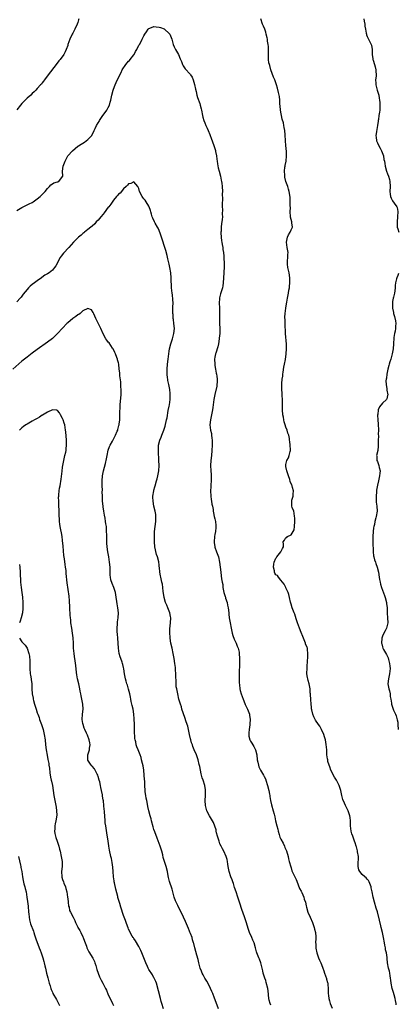
# Model space of a CAD drawing. Units: inches. Extents: x 2577000 to 2580000, y 1557000 to 1560000.
# Drawn here: x 2577978 to 2578127, y 1558239 to 1558627 of the extents above; entities that cross this region are included whole.
import ezdxf

# ---------------------------------------------------------------- set-up
doc = ezdxf.new("R2010")
doc.units = ezdxf.units.IN
doc.header["$MEASUREMENT"] = 0
doc.layers.add('LD25771557_10ft', color=140, linetype='Continuous')

msp = doc.modelspace()

# ---------------------------------------------------------------- linework, layer by layer
at = {"layer": 'LD25771557_10ft'}
for points, elevation in [([(2578001.4, 1558627), (2578001.33, 1558626.67), (2578001, 1558625.65), (2578000.77, 1558625), (2577999.79, 1558623), (2577999, 1558621.42), (2577998.75, 1558621), (2577997.79, 1558619), (2577997.12, 1558617), (2577997, 1558616.58), (2577996.45, 1558615), (2577995.99, 1558614.01), (2577995.44, 1558613), (2577994.01, 1558611), (2577993.56, 1558610.44), (2577992.5, 1558609), (2577989.34, 1558605), (2577987.87, 1558603), (2577987.54, 1558602.46), (2577987, 1558601.83), (2577986.66, 1558601.34), (2577986.25, 1558601), (2577985, 1558599.61), (2577984.4, 1558599), (2577983.76, 1558598.24), (2577983, 1558597.58), (2577982.44, 1558597), (2577981, 1558595.78), (2577980.2, 1558595), (2577979, 1558593.75), (2577978.38, 1558593), (2577977, 1558591.2)], 8260), ([(2578126.45, 1558238.45), (2578126.36, 1558239), (2578126.19, 1558240.19), (2578126, 1558241), (2578125.57, 1558242.43), (2578125.35, 1558243.35), (2578124.76, 1558245), (2578124.38, 1558247), (2578124.28, 1558248.28), (2578124.2, 1558249), (2578124.01, 1558249.99), (2578123.91, 1558251), (2578123.77, 1558251.77), (2578123.43, 1558253), (2578123.03, 1558255.03), (2578122.82, 1558256.82), (2578122.81, 1558257.19), (2578122.54, 1558259), (2578122.22, 1558260.22), (2578122.15, 1558261), (2578121.96, 1558262.04), (2578121.76, 1558263), (2578121.39, 1558265), (2578121, 1558267), (2578120.55, 1558269), (2578120.4, 1558269.6), (2578119.81, 1558271.81), (2578119, 1558275.13), (2578118.58, 1558276.58), (2578117.85, 1558279), (2578117.32, 1558281), (2578116.94, 1558283), (2578116.58, 1558284.58), (2578116.52, 1558285), (2578115.79, 1558287), (2578115.52, 1558287.52), (2578115, 1558288.07), (2578114.57, 1558288.57), (2578114.11, 1558289), (2578113, 1558289.88), (2578112.09, 1558291), (2578111.75, 1558291.75), (2578111.43, 1558293), (2578111.43, 1558294.57), (2578111.44, 1558295), (2578111.5, 1558295.5), (2578111.5, 1558297), (2578111.2, 1558298.8), (2578111.19, 1558299), (2578111.16, 1558299.16), (2578111, 1558299.66), (2578110.72, 1558300.72), (2578110.61, 1558301), (2578110.29, 1558302.29), (2578109.97, 1558303), (2578109.76, 1558303.76), (2578109.28, 1558305), (2578109, 1558305.9), (2578108.71, 1558307), (2578108.47, 1558309), (2578108.43, 1558309.56), (2578108.43, 1558311), (2578108.3, 1558312.3), (2578108.17, 1558313), (2578107.44, 1558315), (2578106.43, 1558317), (2578106.04, 1558317.96), (2578105.4, 1558319.4), (2578105.06, 1558321), (2578104.6, 1558323), (2578103.92, 1558325), (2578102.92, 1558327), (2578102.16, 1558328.16), (2578100.71, 1558331), (2578100.28, 1558332.28), (2578099.96, 1558333), (2578099.54, 1558334.46), (2578099.44, 1558335), (2578099.4, 1558335.4), (2578099.15, 1558337), (2578099.04, 1558338.96), (2578098.88, 1558341.12), (2578098.5, 1558343), (2578098.11, 1558344.11), (2578097.86, 1558345), (2578097.03, 1558347.03), (2578096.32, 1558348.32), (2578095.86, 1558349), (2578094.68, 1558350.68), (2578094.53, 1558351), (2578093.99, 1558351.99), (2578093.62, 1558353), (2578093.2, 1558354.8), (2578093.1, 1558355.1), (2578093, 1558355.93), (2578092.9, 1558356.9), (2578092.74, 1558359), (2578092.68, 1558360.68), (2578092.64, 1558361), (2578092.57, 1558361.43), (2578092.48, 1558363), (2578092.31, 1558364.31), (2578092.08, 1558365), (2578091.69, 1558366.31), (2578091.56, 1558367), (2578091.52, 1558367.52), (2578091.27, 1558369), (2578091.31, 1558371.31), (2578091.5, 1558374.5), (2578091.55, 1558375), (2578091.65, 1558377), (2578091.48, 1558378.52), (2578091.41, 1558379), (2578091.29, 1558379.29), (2578090.75, 1558380.75), (2578090.71, 1558381), (2578089.93, 1558383), (2578089.69, 1558383.69), (2578089, 1558385.26), (2578088.26, 1558387), (2578087.94, 1558387.94), (2578087.49, 1558389), (2578087, 1558390.56), (2578086.45, 1558392.45), (2578086.2, 1558393), (2578085.66, 1558394.34), (2578085.43, 1558395), (2578085, 1558396.35), (2578084.79, 1558397.21), (2578084.41, 1558399), (2578084.14, 1558400.14), (2578083.82, 1558401), (2578083, 1558402.8), (2578082.89, 1558403), (2578082.29, 1558404.29), (2578081.56, 1558405), (2578081, 1558405.86), (2578080.02, 1558407), (2578079.63, 1558407.63), (2578079, 1558408.01), (2578078.65, 1558408.65), (2578078.48, 1558409), (2578078.43, 1558409.57), (2578078.05, 1558411), (2578078.16, 1558412.16), (2578078.34, 1558413), (2578079, 1558414.49), (2578079.28, 1558414.72), (2578079.44, 1558415), (2578080.98, 1558417), (2578081, 1558417.07), (2578081.69, 1558418.31), (2578082.02, 1558419), (2578082.02, 1558420.02), (2578081.93, 1558421), (2578082.4, 1558421.6), (2578083, 1558422.68), (2578083.32, 1558422.68), (2578083.61, 1558423), (2578085, 1558423.74), (2578085.87, 1558425), (2578086.27, 1558425.73), (2578086.36, 1558427), (2578086.44, 1558429), (2578086.48, 1558430.48), (2578086.4, 1558431), (2578086.27, 1558432.27), (2578086.03, 1558433), (2578085.49, 1558434.51), (2578085.36, 1558435), (2578085.34, 1558435.34), (2578085.32, 1558437), (2578085.36, 1558437.36), (2578085.89, 1558439), (2578085.77, 1558439.77), (2578085.95, 1558441), (2578085.62, 1558442.38), (2578085.38, 1558443), (2578085.25, 1558443.25), (2578084.69, 1558444.69), (2578084.46, 1558445.54), (2578083.98, 1558447), (2578083.78, 1558447.78), (2578083.37, 1558449), (2578083, 1558450.61), (2578082.94, 1558451), (2578083, 1558451.47), (2578083.32, 1558453), (2578083.95, 1558454.05), (2578084.27, 1558455), (2578084.58, 1558456.58), (2578084.72, 1558457), (2578084.74, 1558457.26), (2578084.66, 1558459), (2578084.45, 1558460.45), (2578084.43, 1558461), (2578084.36, 1558461.64), (2578084.09, 1558463), (2578083.79, 1558463.79), (2578083.48, 1558465), (2578083, 1558466.18), (2578082.71, 1558467), (2578082.3, 1558468.3), (2578082.14, 1558469), (2578081.97, 1558470.03), (2578081.79, 1558471), (2578081.61, 1558473), (2578081.56, 1558474.44), (2578081.56, 1558475), (2578081.61, 1558475.61), (2578081.56, 1558477), (2578081.43, 1558478.57), (2578081.49, 1558479.49), (2578081.31, 1558481), (2578081.3, 1558482.7), (2578081.32, 1558483.32), (2578081.5, 1558485), (2578081.73, 1558486.27), (2578081.75, 1558487), (2578081.88, 1558487.88), (2578082.19, 1558489.81), (2578082.46, 1558491), (2578082.76, 1558492.76), (2578083.01, 1558495), (2578083.15, 1558497), (2578083.14, 1558498.86), (2578082.81, 1558503), (2578082.76, 1558504.76), (2578082.72, 1558505.28), (2578082.65, 1558508.65), (2578082.6, 1558509), (2578082.57, 1558509.43), (2578082.68, 1558511), (2578083, 1558513.04), (2578083.24, 1558514.76), (2578083.34, 1558515.34), (2578083.58, 1558517), (2578083.98, 1558519), (2578084.18, 1558520.18), (2578084.34, 1558521), (2578084.41, 1558521.59), (2578084.51, 1558523), (2578084.49, 1558525), (2578084.2, 1558527), (2578083.75, 1558529), (2578083.62, 1558530.38), (2578083.57, 1558531), (2578083.64, 1558531.64), (2578083.75, 1558533), (2578083.77, 1558534.23), (2578083.8, 1558535), (2578083.48, 1558537), (2578083.2, 1558539), (2578083.6, 1558541), (2578084.03, 1558541.97), (2578084.64, 1558543), (2578085, 1558543.94), (2578085.51, 1558545), (2578085.34, 1558546.66), (2578085.28, 1558547), (2578084.84, 1558548.84), (2578084.8, 1558549.2), (2578084.68, 1558551), (2578084.76, 1558552.76), (2578084.64, 1558553.36), (2578084.69, 1558555), (2578084.65, 1558556.65), (2578084.5, 1558557.5), (2578084.3, 1558559), (2578083.99, 1558559.99), (2578083.7, 1558561), (2578083, 1558562.89), (2578082.6, 1558564.6), (2578082.56, 1558565), (2578082.56, 1558565.44), (2578082.41, 1558567), (2578082.57, 1558568.57), (2578082.64, 1558569), (2578082.71, 1558569.29), (2578083.04, 1558570.96), (2578083.23, 1558573), (2578083.19, 1558574.81), (2578083, 1558577.1), (2578082.83, 1558579), (2578082.67, 1558581.33), (2578082.51, 1558583), (2578082.23, 1558584.23), (2578082.15, 1558585), (2578081.96, 1558586.04), (2578081.55, 1558587.55), (2578080.88, 1558591), (2578080.71, 1558592.71), (2578080.61, 1558593.39), (2578080.54, 1558595), (2578080.38, 1558596.38), (2578080.26, 1558597), (2578080.02, 1558597.98), (2578079.67, 1558599.67), (2578079.27, 1558601), (2578078.55, 1558603), (2578078.09, 1558604.09), (2578077.54, 1558605.54), (2578077.06, 1558607), (2578076.61, 1558608.61), (2578076.46, 1558609), (2578076.3, 1558609.7), (2578076.09, 1558611), (2578076.09, 1558612.09), (2578076.06, 1558613), (2578076.08, 1558613.92), (2578076.14, 1558615), (2578076.13, 1558616.13), (2578076.04, 1558617), (2578075.78, 1558618.22), (2578075.69, 1558619), (2578075.58, 1558619.58), (2578075.22, 1558621), (2578075, 1558621.78), (2578074.62, 1558623), (2578074.17, 1558624.17), (2578073.78, 1558625), (2578073.06, 1558627)], 8260), ([(2578113.64, 1558627), (2578113.83, 1558626.17), (2578114.02, 1558625), (2578114.1, 1558624.1), (2578114.26, 1558623), (2578114.59, 1558621.41), (2578114.65, 1558621), (2578114.73, 1558620.73), (2578115, 1558620.04), (2578115.33, 1558619.33), (2578115.55, 1558619), (2578116.59, 1558617), (2578116.66, 1558616.66), (2578116.97, 1558615), (2578116.93, 1558613), (2578117.23, 1558611.23), (2578117.23, 1558611), (2578117.29, 1558610.71), (2578117.85, 1558609), (2578118.1, 1558608.1), (2578118.39, 1558607), (2578118.39, 1558606.39), (2578118.56, 1558605), (2578118.47, 1558604.47), (2578118.32, 1558603), (2578118.33, 1558601.67), (2578118.36, 1558601), (2578118.55, 1558600.55), (2578118.94, 1558599), (2578119.51, 1558597), (2578119.74, 1558595.74), (2578119.84, 1558595), (2578119.92, 1558594.08), (2578119.99, 1558593), (2578119.94, 1558591), (2578119.78, 1558590.22), (2578119.62, 1558589), (2578119.38, 1558587.38), (2578119.3, 1558587), (2578119.28, 1558586.72), (2578119.04, 1558585), (2578118.62, 1558582.62), (2578118.38, 1558581), (2578118.47, 1558580.47), (2578118.65, 1558579), (2578119, 1558578.16), (2578119.59, 1558577), (2578120.11, 1558576.11), (2578120.58, 1558575), (2578121.35, 1558573), (2578121.6, 1558571.6), (2578121.77, 1558571), (2578121.93, 1558570.07), (2578122.05, 1558569), (2578122.6, 1558567), (2578123, 1558565.96), (2578123.35, 1558565), (2578123.71, 1558563.72), (2578123.86, 1558563), (2578124, 1558561), (2578123.93, 1558559), (2578124.08, 1558557.92), (2578124.17, 1558557), (2578124.41, 1558556.41), (2578125, 1558555.27), (2578125.62, 1558554.38), (2578126.64, 1558553), (2578126.75, 1558552.75), (2578127.09, 1558551.09), (2578126.98, 1558549), (2578126.74, 1558547), (2578126.8, 1558545), (2578127, 1558544.25), (2578127.4, 1558543)], 8270), ([(2577977, 1558551.54), (2577978.31, 1558552.31), (2577979, 1558552.75), (2577979.53, 1558553), (2577980.48, 1558553.52), (2577981, 1558553.76), (2577981.81, 1558554.19), (2577983, 1558554.73), (2577983.45, 1558555), (2577985, 1558556.06), (2577986.19, 1558557), (2577986.59, 1558557.41), (2577987, 1558557.77), (2577987.55, 1558558.45), (2577988.1, 1558559), (2577989, 1558560.19), (2577989.87, 1558561), (2577990.37, 1558561.63), (2577991, 1558561.98), (2577991.6, 1558562.4), (2577993, 1558562.76), (2577993.14, 1558562.86), (2577993.46, 1558563), (2577995, 1558564.87), (2577995.06, 1558565), (2577995, 1558567), (2577995.23, 1558569), (2577995.73, 1558570.27), (2577995.97, 1558571), (2577997.11, 1558573), (2577998.9, 1558575), (2578001, 1558576.83), (2578001.22, 1558577), (2578002.29, 1558577.71), (2578003.58, 1558578.42), (2578004.32, 1558579), (2578005, 1558579.45), (2578006.39, 1558581), (2578007.33, 1558582.67), (2578007.45, 1558583), (2578007.83, 1558583.83), (2578008.4, 1558585), (2578009, 1558586.08), (2578009.36, 1558586.64), (2578009.56, 1558587), (2578010.91, 1558589), (2578011.81, 1558590.19), (2578012.37, 1558591), (2578013, 1558592.08), (2578013.46, 1558593), (2578013.78, 1558594.22), (2578014.02, 1558595), (2578014.28, 1558596.28), (2578014.39, 1558597), (2578014.9, 1558599), (2578015, 1558599.28), (2578015.68, 1558601), (2578016.08, 1558601.92), (2578017.55, 1558605), (2578018.05, 1558605.95), (2578018.53, 1558607), (2578019.85, 1558609), (2578021, 1558610.34), (2578021.34, 1558610.66), (2578021.62, 1558611), (2578023, 1558612.84), (2578023.15, 1558613), (2578023.78, 1558614.22), (2578024.27, 1558615), (2578025, 1558616.62), (2578025.25, 1558617), (2578025.89, 1558618.11), (2578026.39, 1558619), (2578027, 1558620.31), (2578027.44, 1558621), (2578028.01, 1558621.99), (2578028.74, 1558623), (2578029, 1558623.27), (2578029.37, 1558623.37), (2578031, 1558623.98), (2578031.85, 1558623.85), (2578033, 1558623.82), (2578033.57, 1558623.57), (2578035, 1558623.07), (2578035.11, 1558623), (2578037, 1558621.3), (2578037.24, 1558621), (2578037.73, 1558619.73), (2578038.04, 1558619), (2578038.5, 1558617), (2578039, 1558616.02), (2578039.45, 1558615), (2578040.61, 1558613), (2578041.31, 1558611.31), (2578041.8, 1558610.2), (2578042.22, 1558609), (2578042.48, 1558608.48), (2578043.32, 1558607.32), (2578045.22, 1558605.22), (2578045.38, 1558605), (2578046, 1558604), (2578046.46, 1558603), (2578047, 1558601.15), (2578047.3, 1558599.3), (2578047.59, 1558598.41), (2578047.84, 1558597), (2578048.1, 1558596.1), (2578049, 1558593.69), (2578049.24, 1558593), (2578049.62, 1558591.62), (2578049.77, 1558591), (2578050.1, 1558589), (2578050.26, 1558588.26), (2578050.59, 1558587), (2578051, 1558586.06), (2578051.42, 1558585), (2578051.98, 1558583.98), (2578052.35, 1558583), (2578053, 1558581.52), (2578053.66, 1558579.66), (2578053.94, 1558579), (2578054.77, 1558576.77), (2578055.23, 1558575.23), (2578055.27, 1558574.73), (2578055.59, 1558573), (2578055.78, 1558571.78), (2578055.86, 1558571), (2578056.07, 1558569.93), (2578056.31, 1558568.31), (2578056.73, 1558567), (2578057.26, 1558565), (2578057.47, 1558563.47), (2578057.64, 1558563), (2578057.77, 1558562.23), (2578057.85, 1558561), (2578057.93, 1558559), (2578057.91, 1558558.09), (2578057.99, 1558555.99), (2578057.86, 1558554.14), (2578057.88, 1558553), (2578057.95, 1558551.95), (2578057.91, 1558550.09), (2578057.98, 1558549), (2578057.92, 1558547.92), (2578057.79, 1558547), (2578057.63, 1558546.37), (2578057.49, 1558545), (2578057.4, 1558543.4), (2578057.34, 1558543), (2578057.34, 1558542.66), (2578057.42, 1558541), (2578057.6, 1558539.6), (2578057.69, 1558539), (2578057.9, 1558538.1), (2578058.07, 1558537), (2578058.16, 1558536.16), (2578058.38, 1558535), (2578058.53, 1558533.47), (2578058.54, 1558533), (2578058.53, 1558532.53), (2578058.61, 1558531), (2578058.6, 1558529.4), (2578058.47, 1558527), (2578058.39, 1558525), (2578058.29, 1558523), (2578058.15, 1558521.85), (2578057.98, 1558521), (2578057.48, 1558519.48), (2578057.26, 1558518.74), (2578056.84, 1558517.16), (2578056.81, 1558517), (2578056.81, 1558516.81), (2578056.7, 1558515), (2578056.79, 1558513.21), (2578056.83, 1558512.83), (2578056.86, 1558511), (2578056.84, 1558508.84), (2578056.87, 1558507), (2578056.95, 1558505.05), (2578056.92, 1558503), (2578056.72, 1558501.28), (2578056.72, 1558501), (2578056.4, 1558499), (2578056.16, 1558497.84), (2578055.32, 1558495.32), (2578055.24, 1558495), (2578055, 1558493.72), (2578054.9, 1558493), (2578054.94, 1558491), (2578055, 1558490.44), (2578055.21, 1558489), (2578055.48, 1558487.48), (2578055.6, 1558487), (2578055.74, 1558486.26), (2578055.9, 1558485), (2578055.83, 1558483.83), (2578055.82, 1558483), (2578055.7, 1558482.3), (2578055, 1558479), (2578054.61, 1558477), (2578054.3, 1558475), (2578054.14, 1558473.86), (2578054.05, 1558473), (2578053.68, 1558471), (2578053.25, 1558469), (2578053.06, 1558467), (2578053.29, 1558465), (2578053.61, 1558463.61), (2578053.71, 1558463), (2578053.85, 1558461.85), (2578053.92, 1558461), (2578053.89, 1558459), (2578053.8, 1558457), (2578053.65, 1558455), (2578053.39, 1558453), (2578053.23, 1558451), (2578053.34, 1558449), (2578053.52, 1558447.52), (2578053.56, 1558447), (2578053.59, 1558445.59), (2578053.57, 1558445), (2578053.43, 1558443.43), (2578053.33, 1558442.67), (2578053.25, 1558441), (2578053.39, 1558439), (2578053.58, 1558437.58), (2578053.7, 1558437), (2578053.84, 1558435.84), (2578054.04, 1558435), (2578054.26, 1558433.74), (2578054.34, 1558433), (2578054.43, 1558432.43), (2578054.74, 1558431), (2578055, 1558429.99), (2578055.22, 1558429), (2578055.41, 1558427.41), (2578055.42, 1558427), (2578055.37, 1558426.63), (2578055.21, 1558425), (2578055, 1558423.84), (2578054.87, 1558423), (2578054.75, 1558421), (2578054.76, 1558420.76), (2578054.95, 1558419), (2578055, 1558418.82), (2578055.63, 1558417), (2578056.37, 1558415), (2578056.82, 1558413), (2578057.28, 1558409), (2578057.5, 1558407.5), (2578057.65, 1558406.35), (2578057.88, 1558405), (2578058.09, 1558404.09), (2578058.16, 1558403), (2578058.35, 1558401.65), (2578058.53, 1558401), (2578058.65, 1558400.65), (2578059, 1558399.47), (2578059.13, 1558399.13), (2578059.15, 1558399), (2578059.22, 1558398.78), (2578059.81, 1558397), (2578059.99, 1558396), (2578060.22, 1558395), (2578060.43, 1558393), (2578060.52, 1558392.52), (2578060.66, 1558391), (2578060.97, 1558389.03), (2578061.35, 1558387), (2578061.76, 1558385), (2578062.03, 1558384.03), (2578062.55, 1558382.55), (2578063.34, 1558381), (2578063.83, 1558379.83), (2578064.2, 1558379), (2578064.54, 1558377.46), (2578064.62, 1558377), (2578064.69, 1558375), (2578064.63, 1558373.37), (2578064.63, 1558372.63), (2578064.53, 1558369.47), (2578064.59, 1558368.59), (2578064.55, 1558367), (2578064.59, 1558365.41), (2578064.65, 1558364.65), (2578064.85, 1558363), (2578065, 1558362.32), (2578065.36, 1558361), (2578066.08, 1558359), (2578066.78, 1558357.22), (2578066.89, 1558356.89), (2578067.52, 1558355.52), (2578067.8, 1558355), (2578068.61, 1558353), (2578068.69, 1558352.69), (2578068.94, 1558351), (2578068.8, 1558349.2), (2578068.81, 1558349), (2578068.79, 1558348.79), (2578068.47, 1558347), (2578068.35, 1558345.65), (2578068.31, 1558345), (2578068.41, 1558344.4), (2578068.73, 1558343), (2578069, 1558342.4), (2578069.58, 1558341.58), (2578069.96, 1558341), (2578070.34, 1558340.34), (2578071, 1558339), (2578071.46, 1558337), (2578071.71, 1558335), (2578071.92, 1558334.08), (2578072.11, 1558333), (2578072.35, 1558332.35), (2578072.97, 1558331), (2578074.1, 1558329), (2578074.44, 1558328.44), (2578075, 1558327.26), (2578075.08, 1558327.08), (2578075.73, 1558325), (2578076.22, 1558323), (2578076.53, 1558321.47), (2578076.59, 1558321), (2578076.62, 1558320.62), (2578076.95, 1558319), (2578077.34, 1558317.34), (2578078, 1558315), (2578078.3, 1558313.7), (2578078.61, 1558312.61), (2578078.91, 1558311), (2578079.39, 1558309), (2578079.74, 1558307.74), (2578079.92, 1558307), (2578080.35, 1558305.65), (2578080.64, 1558304.64), (2578081, 1558303.8), (2578081.83, 1558302.17), (2578082.39, 1558301), (2578082.56, 1558300.56), (2578083.15, 1558299.15), (2578083.81, 1558297), (2578084.05, 1558296.06), (2578084.3, 1558295), (2578084.86, 1558292.86), (2578085, 1558292.46), (2578085.36, 1558291.36), (2578086.02, 1558289.98), (2578086.45, 1558289), (2578087, 1558287.84), (2578087.25, 1558287.25), (2578088.38, 1558284.38), (2578089, 1558283.24), (2578089.21, 1558282.79), (2578089.99, 1558281), (2578090.21, 1558280.21), (2578090.62, 1558279), (2578091, 1558277.48), (2578091.1, 1558277), (2578091.66, 1558275), (2578092.47, 1558273), (2578093.4, 1558271), (2578093.82, 1558269.82), (2578094.15, 1558269), (2578094.27, 1558268.27), (2578094.59, 1558267), (2578094.74, 1558265.26), (2578094.71, 1558264.71), (2578094.67, 1558263), (2578094.7, 1558262.7), (2578094.74, 1558261), (2578094.79, 1558260.79), (2578095.09, 1558259), (2578095.77, 1558257), (2578096.15, 1558256.15), (2578096.72, 1558255), (2578097, 1558254.38), (2578097.55, 1558253), (2578097.92, 1558251.92), (2578098.16, 1558251), (2578098.92, 1558248.92), (2578099, 1558248.63), (2578099.35, 1558247.35), (2578099.42, 1558247), (2578099.44, 1558246.56), (2578099.6, 1558245), (2578099.67, 1558243), (2578099.79, 1558242.21), (2578099.93, 1558241), (2578100.12, 1558240.12), (2578100.46, 1558239), (2578101.16, 1558237.16)], 8250), ([(2578077, 1558238.36), (2578076.77, 1558239), (2578076.38, 1558240.38), (2578076.3, 1558241), (2578075.97, 1558243.97), (2578075.81, 1558245), (2578075.25, 1558247.25), (2578075, 1558248.07), (2578074.66, 1558249), (2578074.06, 1558251), (2578073.85, 1558251.85), (2578073.6, 1558253), (2578073.05, 1558255), (2578072.5, 1558256.5), (2578072.29, 1558257), (2578071.56, 1558259), (2578071.42, 1558259.42), (2578071.04, 1558261), (2578070.41, 1558263), (2578069.95, 1558263.95), (2578069.52, 1558265), (2578068.66, 1558267), (2578068.21, 1558268.21), (2578067.25, 1558271.25), (2578066.76, 1558272.76), (2578065.98, 1558275), (2578065.71, 1558275.71), (2578064.66, 1558279), (2578064.05, 1558281), (2578063.38, 1558283), (2578062.76, 1558284.76), (2578062.27, 1558286.27), (2578062.02, 1558287), (2578061.81, 1558287.81), (2578061.33, 1558289), (2578060.68, 1558291), (2578060.4, 1558292.4), (2578060.25, 1558293), (2578060.09, 1558293.91), (2578059.94, 1558295), (2578059.77, 1558295.77), (2578059.39, 1558297), (2578058.45, 1558299), (2578057.95, 1558299.95), (2578057.45, 1558301), (2578057, 1558302.01), (2578056.64, 1558303), (2578056.03, 1558305), (2578055.66, 1558306.34), (2578055.51, 1558307), (2578055.43, 1558307.43), (2578054.97, 1558308.97), (2578054.41, 1558310.41), (2578054.06, 1558311), (2578053.68, 1558311.68), (2578052.86, 1558313), (2578051.86, 1558315), (2578051.27, 1558317), (2578051.15, 1558319), (2578051.25, 1558321), (2578051.3, 1558322.7), (2578051.3, 1558323), (2578051.24, 1558323.24), (2578051.02, 1558325), (2578050.35, 1558327), (2578049.98, 1558327.98), (2578049.57, 1558329.57), (2578049.26, 1558331), (2578049, 1558332.38), (2578048.82, 1558333.18), (2578048.36, 1558335), (2578047.7, 1558337), (2578046.89, 1558339), (2578046.28, 1558340.28), (2578046.11, 1558341), (2578045.77, 1558341.77), (2578045.53, 1558343), (2578045.39, 1558343.39), (2578045.04, 1558345), (2578044.27, 1558348.27), (2578044.05, 1558349), (2578043.54, 1558350.46), (2578043.32, 1558351.32), (2578043, 1558352.1), (2578042.76, 1558352.76), (2578042.47, 1558353.53), (2578042.03, 1558355), (2578041.89, 1558355.89), (2578041.38, 1558357), (2578040.81, 1558359), (2578040.36, 1558361), (2578040.24, 1558361.76), (2578039.96, 1558363), (2578039.8, 1558363.8), (2578039.71, 1558365), (2578039.72, 1558366.28), (2578039.61, 1558367.61), (2578039.62, 1558369), (2578039.53, 1558370.47), (2578039.45, 1558371.45), (2578039.24, 1558373), (2578038.95, 1558374.95), (2578038.54, 1558377), (2578038.1, 1558379), (2578037.7, 1558381), (2578037.39, 1558383), (2578037.37, 1558383.37), (2578037.23, 1558385), (2578037.26, 1558386.74), (2578037.51, 1558389), (2578037.6, 1558391), (2578037.48, 1558391.48), (2578037.27, 1558393), (2578036.51, 1558395), (2578036, 1558396), (2578035.58, 1558397), (2578034.95, 1558399), (2578034.73, 1558400.73), (2578034.61, 1558401.39), (2578034.51, 1558403), (2578034.33, 1558404.33), (2578034.15, 1558405), (2578033.67, 1558407), (2578033.51, 1558407.51), (2578033.29, 1558409), (2578033.13, 1558410.87), (2578033.09, 1558411.09), (2578033, 1558412.01), (2578032.88, 1558412.88), (2578032.87, 1558413.13), (2578032.38, 1558415), (2578032, 1558416), (2578031.38, 1558419), (2578031.19, 1558421), (2578031.15, 1558423), (2578031.26, 1558425), (2578031.52, 1558427), (2578031.74, 1558429), (2578031.72, 1558430.28), (2578031.73, 1558431), (2578031.68, 1558431.68), (2578031.46, 1558433), (2578030.98, 1558435), (2578030.63, 1558437), (2578030.6, 1558438.6), (2578030.6, 1558439), (2578030.91, 1558441), (2578031, 1558441.33), (2578031.39, 1558442.61), (2578031.47, 1558443), (2578032.04, 1558445), (2578032.21, 1558445.79), (2578032.52, 1558447), (2578032.86, 1558449), (2578033, 1558451), (2578032.95, 1558453.05), (2578032.72, 1558456.72), (2578032.72, 1558457), (2578032.76, 1558457.24), (2578032.83, 1558459), (2578033.32, 1558461), (2578033.84, 1558462.16), (2578034.14, 1558463), (2578034.9, 1558465), (2578035.41, 1558466.59), (2578035.97, 1558469), (2578036.15, 1558469.85), (2578036.65, 1558472.65), (2578037, 1558474.37), (2578037.09, 1558474.91), (2578037.37, 1558477), (2578037.43, 1558479), (2578037.41, 1558479.41), (2578037.25, 1558481), (2578036.84, 1558483), (2578036.49, 1558484.49), (2578036.41, 1558485), (2578036.37, 1558485.63), (2578036.19, 1558487), (2578036.18, 1558488.18), (2578036.19, 1558489), (2578036.36, 1558491), (2578036.59, 1558493), (2578036.84, 1558495), (2578037, 1558496.11), (2578037.15, 1558497), (2578037.62, 1558499), (2578038.25, 1558501), (2578038.84, 1558503), (2578039.03, 1558505), (2578038.84, 1558507), (2578038.63, 1558508.63), (2578038.57, 1558509), (2578038.5, 1558510.5), (2578038.44, 1558511), (2578038.49, 1558512.49), (2578038.43, 1558513.57), (2578038.5, 1558515), (2578038.46, 1558516.46), (2578038.24, 1558518.24), (2578038.12, 1558519), (2578038, 1558520), (2578037.9, 1558521), (2578037.88, 1558522.12), (2578037.79, 1558523.79), (2578037.78, 1558525), (2578037.62, 1558527), (2578037.29, 1558529), (2578037, 1558530.39), (2578036.51, 1558532.51), (2578036.15, 1558533.85), (2578035.72, 1558535.72), (2578035.31, 1558537), (2578034.2, 1558540.2), (2578033.96, 1558541), (2578033.38, 1558542.62), (2578033.19, 1558543.19), (2578033, 1558543.62), (2578032.59, 1558544.59), (2578032.34, 1558545), (2578031.48, 1558546.52), (2578031.23, 1558547), (2578030.55, 1558548.55), (2578030.33, 1558549), (2578030.03, 1558550.03), (2578029.73, 1558551), (2578029.58, 1558551.58), (2578029.11, 1558553), (2578029, 1558553.22), (2578027.91, 1558555), (2578027.54, 1558555.54), (2578027, 1558556.16), (2578026.64, 1558556.64), (2578026.35, 1558557), (2578025.33, 1558559), (2578025, 1558560.13), (2578024.77, 1558560.77), (2578024.61, 1558561), (2578023, 1558562.81), (2578021.83, 1558562.17), (2578021, 1558562.08), (2578020.54, 1558561.46), (2578020.06, 1558561), (2578019, 1558560.07), (2578017.62, 1558558.38), (2578017, 1558557.9), (2578016.6, 1558557.4), (2578016.21, 1558557), (2578015, 1558555.6), (2578013.96, 1558554.04), (2578013.19, 1558553), (2578013, 1558552.79), (2578011.44, 1558550.56), (2578011, 1558550.13), (2578010.12, 1558549), (2578009, 1558547.74), (2578008.27, 1558547), (2578007.69, 1558546.31), (2578006.6, 1558545.4), (2578006.08, 1558545), (2578005, 1558544.01), (2578003.69, 1558543), (2578003.34, 1558542.66), (2578003, 1558542.41), (2578002.26, 1558541.74), (2578001.3, 1558541), (2577999.29, 1558539), (2577997.5, 1558537), (2577995.3, 1558534.7), (2577994.4, 1558533.59), (2577994.02, 1558533), (2577992.29, 1558529.71), (2577991.83, 1558529), (2577991, 1558528), (2577989.69, 1558527), (2577989, 1558526.55), (2577988.02, 1558525.98), (2577986.84, 1558525.16), (2577986.64, 1558525), (2577985, 1558523.81), (2577983.95, 1558523), (2577983, 1558522.31), (2577982.27, 1558521.73), (2577981.59, 1558521), (2577981, 1558520.4), (2577979.49, 1558518.51), (2577979, 1558517.82), (2577978.62, 1558517.38), (2577978.33, 1558517), (2577977, 1558515.47)], 8240), ([(2578127.29, 1558526.71), (2578127, 1558525.97), (2578126.66, 1558525), (2578126.59, 1558524.59), (2578126.19, 1558523), (2578126.02, 1558521.98), (2578126.02, 1558521), (2578125.93, 1558519.93), (2578125.77, 1558519), (2578125.37, 1558517.37), (2578125.25, 1558517), (2578125, 1558515.62), (2578124.92, 1558515), (2578125, 1558513), (2578125.34, 1558511.34), (2578125.4, 1558511), (2578125.73, 1558509.74), (2578126.1, 1558508.1), (2578126.23, 1558507), (2578126.09, 1558505.91), (2578126.12, 1558505), (2578125.97, 1558503.97), (2578125.76, 1558503), (2578125.54, 1558501.54), (2578125.47, 1558501), (2578125.34, 1558499.34), (2578125.33, 1558499), (2578125.19, 1558497), (2578124.84, 1558495), (2578124.29, 1558493), (2578123.93, 1558491.93), (2578123.66, 1558491), (2578123.56, 1558490.44), (2578123.11, 1558489), (2578122.72, 1558487), (2578122.55, 1558485.45), (2578122.44, 1558485), (2578122.38, 1558484.38), (2578122.43, 1558483), (2578122.75, 1558481.25), (2578122.75, 1558481), (2578122.73, 1558480.73), (2578123.07, 1558478.93), (2578123, 1558478.66), (2578122.74, 1558477.26), (2578122.55, 1558477), (2578121, 1558475.65), (2578119.81, 1558474.19), (2578119.35, 1558473), (2578119.16, 1558471.16), (2578119.11, 1558471), (2578119.11, 1558470.89), (2578119.23, 1558469), (2578119.37, 1558467.37), (2578119.41, 1558465), (2578119.35, 1558463.35), (2578119.38, 1558462.62), (2578119.32, 1558461), (2578119.28, 1558459.28), (2578119.32, 1558459), (2578119.35, 1558458.65), (2578119.12, 1558457), (2578118.7, 1558455), (2578118.73, 1558454.73), (2578118.83, 1558453), (2578119, 1558452.55), (2578119.46, 1558451.46), (2578119.57, 1558451), (2578119.72, 1558450.28), (2578120.06, 1558449), (2578120.01, 1558448.01), (2578119.89, 1558447), (2578119.65, 1558446.35), (2578119.38, 1558445), (2578119, 1558443.26), (2578118.69, 1558441.31), (2578118.64, 1558440.64), (2578118.49, 1558439), (2578118.53, 1558437), (2578118.56, 1558436.56), (2578118.77, 1558435), (2578118.86, 1558433), (2578118.51, 1558431), (2578118.39, 1558430.39), (2578117.98, 1558429), (2578117.82, 1558427.82), (2578117.61, 1558427), (2578117.5, 1558426.5), (2578117.37, 1558425), (2578117.25, 1558423), (2578117.27, 1558419.27), (2578117.29, 1558418.71), (2578117.28, 1558417), (2578117.46, 1558415.46), (2578117.55, 1558415), (2578117.9, 1558413.9), (2578118.23, 1558413), (2578118.45, 1558412.45), (2578118.96, 1558411), (2578119.39, 1558409), (2578119.64, 1558407), (2578119.83, 1558406.17), (2578120.04, 1558405), (2578120.25, 1558404.25), (2578120.67, 1558403), (2578121.85, 1558399.85), (2578122.13, 1558399), (2578122.62, 1558397), (2578122.65, 1558396.65), (2578122.85, 1558395), (2578122.92, 1558393.08), (2578122.9, 1558392.9), (2578123.02, 1558390.98), (2578123.12, 1558389), (2578122.64, 1558387), (2578122.06, 1558385.94), (2578121.51, 1558385), (2578121, 1558383.84), (2578120.77, 1558383), (2578120.68, 1558381), (2578120.73, 1558380.73), (2578121, 1558379.6), (2578121.19, 1558379), (2578121.42, 1558378.58), (2578122.6, 1558376.6), (2578123, 1558375.78), (2578123.29, 1558375.29), (2578123.4, 1558374.6), (2578123.82, 1558373), (2578123.92, 1558371.92), (2578123.98, 1558371), (2578123.76, 1558369), (2578123.32, 1558367), (2578123.16, 1558365), (2578123.53, 1558363), (2578123.76, 1558362.24), (2578124.06, 1558361), (2578124.06, 1558360.06), (2578124.34, 1558359), (2578124.57, 1558357.43), (2578124.51, 1558357), (2578124.64, 1558356.64), (2578125, 1558355.82), (2578125.41, 1558354.59), (2578126.16, 1558353), (2578126.44, 1558352.44), (2578126.86, 1558350.86), (2578127, 1558349.9), (2578127.1, 1558349), (2578127.25, 1558347)], 8270), ([(2578056.4, 1558237), (2578055.43, 1558239.43), (2578054.82, 1558241.18), (2578054.14, 1558243), (2578053.78, 1558243.79), (2578053.27, 1558245), (2578053, 1558245.54), (2578051.81, 1558247.81), (2578051.07, 1558249), (2578050.36, 1558250.36), (2578049.99, 1558251), (2578049.72, 1558251.72), (2578049.2, 1558253), (2578048.73, 1558255), (2578048.43, 1558256.43), (2578047.94, 1558258.06), (2578047.1, 1558261), (2578046.66, 1558262.66), (2578046.6, 1558263), (2578046.17, 1558264.17), (2578045.98, 1558265), (2578045.38, 1558266.62), (2578045.15, 1558267.15), (2578045, 1558267.59), (2578044.55, 1558268.55), (2578043.39, 1558271.39), (2578042.68, 1558273), (2578041.72, 1558275), (2578040.79, 1558276.79), (2578040.39, 1558277.61), (2578039.68, 1558279), (2578039.47, 1558279.47), (2578038.96, 1558280.96), (2578038.14, 1558284.14), (2578037.16, 1558287.16), (2578036.75, 1558288.75), (2578036.65, 1558289.35), (2578036.29, 1558291), (2578035.75, 1558293), (2578035.12, 1558295), (2578034.63, 1558296.63), (2578034.44, 1558297.56), (2578034.08, 1558299), (2578033.81, 1558299.81), (2578033.46, 1558301), (2578032.2, 1558304.2), (2578031.31, 1558306.69), (2578031, 1558307.61), (2578030.67, 1558308.67), (2578030.04, 1558311), (2578029.85, 1558311.85), (2578029.5, 1558313), (2578028.97, 1558315), (2578028.63, 1558316.63), (2578028.4, 1558317.6), (2578028.13, 1558319), (2578027.98, 1558319.98), (2578027.76, 1558321), (2578027.55, 1558322.46), (2578027.49, 1558323), (2578027.37, 1558325), (2578027.33, 1558326.67), (2578027.25, 1558327.25), (2578027.19, 1558329), (2578026.98, 1558331), (2578026.7, 1558332.7), (2578026.44, 1558333.56), (2578026.14, 1558335), (2578025.92, 1558335.92), (2578025.58, 1558337), (2578025, 1558338.39), (2578024.77, 1558339), (2578024.22, 1558340.22), (2578024, 1558341), (2578023.81, 1558342.19), (2578023.59, 1558343), (2578023.52, 1558343.52), (2578023.34, 1558346.66), (2578023.34, 1558347.34), (2578023.26, 1558349), (2578023.18, 1558351.18), (2578023.06, 1558353), (2578022.76, 1558355), (2578022.43, 1558356.43), (2578022.32, 1558357), (2578022.05, 1558358.05), (2578021.89, 1558359), (2578021.7, 1558359.7), (2578021.46, 1558361), (2578021, 1558362.84), (2578020.52, 1558364.52), (2578020.32, 1558365), (2578019.98, 1558366.02), (2578019.74, 1558367), (2578019.65, 1558367.65), (2578019.37, 1558369), (2578019.12, 1558370.88), (2578019, 1558371.43), (2578018.67, 1558372.67), (2578018.61, 1558373), (2578018.45, 1558373.55), (2578017.91, 1558375), (2578017.65, 1558375.65), (2578017.3, 1558377), (2578016.99, 1558379), (2578016.76, 1558383), (2578016.63, 1558384.63), (2578016.52, 1558385.48), (2578016.48, 1558387), (2578016.59, 1558388.59), (2578016.59, 1558389), (2578016.62, 1558389.38), (2578016.85, 1558391), (2578016.98, 1558393), (2578016.78, 1558395), (2578016.49, 1558396.49), (2578016.01, 1558400.01), (2578015.83, 1558401), (2578015.19, 1558403), (2578014.5, 1558404.5), (2578014.03, 1558406.03), (2578013.85, 1558407), (2578013.78, 1558407.78), (2578013.74, 1558409), (2578013.71, 1558411), (2578013.53, 1558413), (2578013.21, 1558415), (2578012.87, 1558417), (2578012.59, 1558419), (2578012.46, 1558420.46), (2578012.42, 1558421), (2578012.37, 1558423), (2578012.33, 1558425.67), (2578012.23, 1558427), (2578012.02, 1558428.02), (2578011.94, 1558429), (2578011.76, 1558430.24), (2578011.46, 1558431.46), (2578011.23, 1558433), (2578011, 1558434.71), (2578010.95, 1558435), (2578010.78, 1558437), (2578010.74, 1558439), (2578010.65, 1558440.65), (2578010.66, 1558441.34), (2578010.54, 1558443), (2578010.53, 1558444.53), (2578010.55, 1558445), (2578010.76, 1558447), (2578011, 1558448.22), (2578011.17, 1558449), (2578011.56, 1558450.44), (2578011.84, 1558451.84), (2578012.29, 1558453.71), (2578012.52, 1558455), (2578012.97, 1558457.03), (2578013.54, 1558458.46), (2578013.77, 1558459), (2578014.68, 1558460.68), (2578015.56, 1558462.44), (2578015.9, 1558463), (2578016.55, 1558464.55), (2578016.71, 1558465), (2578016.75, 1558465.25), (2578017.17, 1558466.83), (2578017.25, 1558467), (2578017.29, 1558467.29), (2578017.51, 1558469), (2578017.58, 1558470.42), (2578017.6, 1558471), (2578017.6, 1558471.6), (2578017.73, 1558474.27), (2578017.74, 1558475), (2578018.03, 1558479), (2578018.07, 1558480.07), (2578018.06, 1558481), (2578017.96, 1558482.04), (2578017.99, 1558483.99), (2578017.61, 1558486.39), (2578017.6, 1558487), (2578017.57, 1558487.57), (2578017.35, 1558489), (2578017.1, 1558491), (2578017, 1558491.46), (2578016.69, 1558492.69), (2578016.62, 1558493), (2578016.42, 1558493.58), (2578015.87, 1558495), (2578015.61, 1558495.61), (2578014.96, 1558496.96), (2578014.72, 1558497.28), (2578013.31, 1558499.31), (2578013, 1558499.64), (2578012.45, 1558500.45), (2578012, 1558501), (2578011, 1558502.87), (2578010.12, 1558505), (2578009.07, 1558507.07), (2578009, 1558507.18), (2578008.41, 1558508.41), (2578008.08, 1558509), (2578007.24, 1558510.76), (2578007.11, 1558511.11), (2578007, 1558511.33), (2578006.36, 1558512.36), (2578005, 1558512.92), (2578004.89, 1558512.89), (2578003, 1558511.93), (2578001.93, 1558511), (2578001.45, 1558510.55), (2578001, 1558510.38), (2578000.27, 1558509.73), (2577999, 1558508.93), (2577997, 1558507.27), (2577996.72, 1558507), (2577995, 1558505.18), (2577993.01, 1558502.99), (2577992, 1558501.99), (2577991, 1558501.12), (2577989, 1558499.58), (2577985, 1558496.75), (2577983, 1558495.3), (2577981, 1558493.78), (2577979, 1558492.15), (2577975.39, 1558489)], 8230), ([(2578034.79, 1558237), (2578034.1, 1558239), (2578033.86, 1558239.86), (2578033.52, 1558241), (2578031.93, 1558247), (2578031.68, 1558247.68), (2578031.12, 1558249), (2578031, 1558249.19), (2578030.36, 1558250.36), (2578029, 1558252.47), (2578028.7, 1558253), (2578028.42, 1558253.58), (2578027.75, 1558255), (2578026.17, 1558259), (2578025.88, 1558259.88), (2578025, 1558261.48), (2578023.73, 1558263.73), (2578023, 1558264.64), (2578022.87, 1558264.87), (2578022.78, 1558265), (2578022.45, 1558265.55), (2578021.65, 1558267), (2578021.47, 1558267.47), (2578021, 1558268.33), (2578020.82, 1558268.82), (2578020.54, 1558269.46), (2578019.99, 1558271), (2578019.76, 1558271.76), (2578019.24, 1558273), (2578019, 1558273.69), (2578017.95, 1558277), (2578017.51, 1558278.49), (2578017.26, 1558279.26), (2578016.82, 1558280.82), (2578016.74, 1558281.26), (2578016.03, 1558284.03), (2578015.46, 1558286.54), (2578015.38, 1558287), (2578015.35, 1558287.35), (2578015.07, 1558289), (2578014.9, 1558291), (2578014.78, 1558292.78), (2578014.55, 1558294.55), (2578014.21, 1558296.21), (2578014.02, 1558297), (2578013.47, 1558299.47), (2578013.24, 1558301), (2578013.19, 1558301.19), (2578012.94, 1558303), (2578012.66, 1558304.66), (2578012.58, 1558305.42), (2578012.15, 1558308.15), (2578012, 1558309), (2578011.83, 1558310.17), (2578011.74, 1558311), (2578011.62, 1558313), (2578011.55, 1558314.45), (2578011.5, 1558315), (2578011.43, 1558315.43), (2578011.29, 1558317), (2578011.06, 1558318.94), (2578011, 1558319.35), (2578010.74, 1558320.74), (2578010.71, 1558321.29), (2578010.39, 1558323), (2578010.11, 1558324.11), (2578009.98, 1558325), (2578009.65, 1558326.35), (2578009.47, 1558327), (2578009, 1558328.54), (2578008.83, 1558329), (2578008.61, 1558329.39), (2578007.81, 1558331), (2578007.52, 1558331.52), (2578006.61, 1558332.61), (2578006.19, 1558333), (2578005.74, 1558333.74), (2578005, 1558334.87), (2578004.93, 1558335), (2578004.93, 1558337), (2578005.58, 1558339), (2578005.65, 1558339.65), (2578005.86, 1558341), (2578005.72, 1558341.72), (2578005.5, 1558343), (2578004.75, 1558344.75), (2578004.68, 1558345), (2578004.47, 1558345.53), (2578003.8, 1558347), (2578003.53, 1558347.53), (2578003.09, 1558349), (2578003, 1558349.42), (2578002.73, 1558351), (2578002.82, 1558353), (2578003.07, 1558355), (2578002.98, 1558357), (2578002.56, 1558359), (2578002.31, 1558360.31), (2578002.14, 1558361), (2578001.95, 1558362.05), (2578001.83, 1558363), (2578001.7, 1558363.7), (2578001.42, 1558365), (2578000.92, 1558367), (2578000.61, 1558368.61), (2578000.51, 1558369.49), (2578000.25, 1558372.26), (2577999.92, 1558374.08), (2577999.73, 1558375.73), (2577999.52, 1558377), (2577999.35, 1558379), (2577999.28, 1558381), (2577999.18, 1558383.18), (2577998.94, 1558385), (2577998.59, 1558387), (2577998.31, 1558389), (2577998.18, 1558390.18), (2577998.12, 1558391), (2577998.01, 1558392.01), (2577997.82, 1558395), (2577997.83, 1558395.83), (2577997.74, 1558397), (2577997.74, 1558397.74), (2577997.55, 1558399.55), (2577996.86, 1558404.86), (2577996.45, 1558408.45), (2577996.36, 1558409.64), (2577996.17, 1558411), (2577995.98, 1558411.98), (2577995.74, 1558414.26), (2577995.53, 1558415.53), (2577995.21, 1558419.21), (2577995, 1558421.42), (2577994.8, 1558423), (2577994.53, 1558424.53), (2577994.36, 1558425.64), (2577994.1, 1558427), (2577993.95, 1558427.95), (2577993.83, 1558429), (2577993.78, 1558430.22), (2577993.71, 1558431), (2577993.68, 1558431.68), (2577993.67, 1558433), (2577993.55, 1558435.55), (2577993.46, 1558437), (2577993.45, 1558438.55), (2577993.46, 1558439), (2577993.54, 1558439.54), (2577993.67, 1558441), (2577993.84, 1558442.16), (2577993.98, 1558443), (2577994.39, 1558445.61), (2577994.78, 1558448.78), (2577995, 1558450.33), (2577995.08, 1558451), (2577995.45, 1558453), (2577995.71, 1558454.29), (2577995.94, 1558455), (2577996.28, 1558456.28), (2577996.41, 1558457), (2577996.43, 1558457.57), (2577996.6, 1558459), (2577996.51, 1558461), (2577996.24, 1558464.24), (2577996.15, 1558465), (2577995.96, 1558466.04), (2577995.82, 1558467), (2577995.67, 1558467.67), (2577995.22, 1558469), (2577995, 1558469.56), (2577994.18, 1558471), (2577993.76, 1558471.76), (2577993, 1558472.69), (2577992.79, 1558472.79), (2577991, 1558473.03), (2577989, 1558472.11), (2577987.1, 1558470.9), (2577987, 1558470.86), (2577985.89, 1558470.11), (2577985, 1558469.62), (2577983.95, 1558469), (2577983, 1558468.48), (2577981, 1558467.34), (2577980.48, 1558467), (2577979.61, 1558466.39), (2577979, 1558465.89), (2577978.53, 1558465.47), (2577978.04, 1558465)], 8220), ([(2577978.03, 1558412.03), (2577978.12, 1558411), (2577978.24, 1558409), (2577978.3, 1558408.3), (2577978.4, 1558405.6), (2577978.45, 1558405), (2577978.63, 1558403), (2577978.91, 1558401), (2577979.15, 1558399.15), (2577979.29, 1558397), (2577979.33, 1558395.33), (2577979.37, 1558394.63), (2577979.24, 1558393), (2577978.74, 1558391), (2577978.27, 1558389.73), (2577977.98, 1558389)], 8210), ([(2577978, 1558383), (2577979, 1558381.51), (2577980.26, 1558380.26), (2577981.01, 1558379.01), (2577981.72, 1558377), (2577981.92, 1558375.92), (2577982.05, 1558374.05), (2577982.04, 1558373), (2577982.08, 1558372.08), (2577982.07, 1558371), (2577982.28, 1558369), (2577982.36, 1558368.36), (2577982.63, 1558367), (2577982.66, 1558366.66), (2577982.87, 1558365), (2577982.92, 1558363), (2577983.05, 1558361), (2577983.38, 1558359.38), (2577983.41, 1558359), (2577983.54, 1558358.46), (2577983.93, 1558357), (2577984.19, 1558356.19), (2577984.53, 1558355), (2577985, 1558353.51), (2577985.19, 1558353), (2577985.71, 1558351.71), (2577985.93, 1558351), (2577986.64, 1558349), (2577987.29, 1558347), (2577987.79, 1558345), (2577988.11, 1558343), (2577988.3, 1558341), (2577988.51, 1558339), (2577988.87, 1558336.87), (2577989.23, 1558335.23), (2577989.55, 1558333.55), (2577989.63, 1558333), (2577989.79, 1558331.79), (2577989.99, 1558329.99), (2577990.26, 1558328.26), (2577990.54, 1558327), (2577990.61, 1558326.61), (2577990.96, 1558325), (2577991.51, 1558321), (2577992.39, 1558317), (2577992.42, 1558316.42), (2577992.66, 1558315), (2577992.69, 1558313.31), (2577992.35, 1558311), (2577992.11, 1558309.89), (2577991.97, 1558309), (2577991.91, 1558307.91), (2577991.8, 1558307), (2577991.95, 1558306.05), (2577992.17, 1558305), (2577992.4, 1558304.4), (2577992.9, 1558303), (2577993.5, 1558301), (2577993.8, 1558299.8), (2577993.98, 1558299), (2577994.48, 1558297), (2577994.83, 1558295), (2577994.81, 1558293), (2577994.62, 1558291), (2577994.7, 1558289), (2577994.76, 1558288.76), (2577995, 1558287.88), (2577995.3, 1558287), (2577995.48, 1558286.52), (2577996.11, 1558285), (2577996.32, 1558284.32), (2577996.64, 1558283), (2577996.92, 1558281), (2577997, 1558280.23), (2577997.15, 1558279.15), (2577997.18, 1558279), (2577997.38, 1558277.38), (2577997.53, 1558277), (2577997.72, 1558275.71), (2577998.11, 1558275), (2577999.12, 1558273), (2577999.78, 1558271.78), (2578000.03, 1558271), (2578001, 1558269.15), (2578001.05, 1558269), (2578001.77, 1558267.77), (2578002.14, 1558267), (2578003, 1558265.29), (2578003.12, 1558265), (2578003.6, 1558263.6), (2578003.83, 1558263), (2578004.38, 1558261.62), (2578004.61, 1558261), (2578005.37, 1558259.37), (2578006.87, 1558256.87), (2578007.53, 1558255.53), (2578007.72, 1558255), (2578008.03, 1558253.97), (2578008.35, 1558253), (2578008.49, 1558252.49), (2578008.95, 1558251), (2578009.55, 1558249.55), (2578009.85, 1558249), (2578010.22, 1558248.22), (2578010.9, 1558247), (2578011.88, 1558245), (2578012.24, 1558244.24), (2578013, 1558242.51), (2578013.74, 1558241), (2578014.65, 1558239), (2578014.74, 1558238.74), (2578015, 1558238.19)], 8210), ([(2577977.65, 1558297), (2577978.43, 1558293.57), (2577978.55, 1558293), (2577978.6, 1558292.6), (2577978.9, 1558291), (2577979.19, 1558289), (2577979.46, 1558287.46), (2577979.75, 1558286.25), (2577980.08, 1558285), (2577980.3, 1558284.3), (2577980.59, 1558283), (2577980.97, 1558281), (2577981.22, 1558279.22), (2577981.39, 1558277.39), (2577981.56, 1558275), (2577981.66, 1558274.34), (2577981.78, 1558273), (2577981.95, 1558271.95), (2577982.23, 1558271), (2577982.42, 1558270.42), (2577983.52, 1558267.52), (2577983.65, 1558267), (2577983.95, 1558266.05), (2577984.48, 1558264.48), (2577985.81, 1558261), (2577986.11, 1558260.11), (2577986.54, 1558259), (2577987.21, 1558257), (2577987.58, 1558255.58), (2577987.77, 1558255), (2577988.05, 1558253.94), (2577988.25, 1558253), (2577988.35, 1558252.35), (2577988.72, 1558251), (2577989.17, 1558249.17), (2577989.58, 1558247.58), (2577989.71, 1558247), (2577990.05, 1558246.05), (2577990.35, 1558245), (2577990.55, 1558244.55), (2577991, 1558243.45), (2577991.21, 1558243), (2577992.58, 1558240.58), (2577993, 1558239.79), (2577993.29, 1558239.29), (2577993.42, 1558239), (2577993.73, 1558238.27)], 8200)]:
    msp.add_lwpolyline(points, dxfattribs=dict(at, elevation=elevation))

doc.saveas('drawing.dxf')
